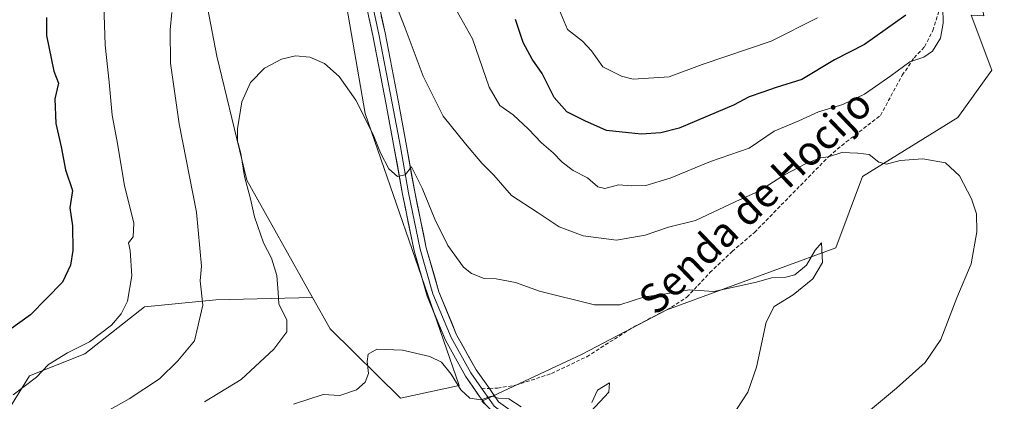
# Model space of a CAD drawing. Units: metres. Extents: x 553006 to 556459, y 4710129 to 4712468.
# Drawn here: x 555688 to 555957, y 4711725 to 4711829 of the extents above; entities that cross this region are included whole.
import ezdxf
from ezdxf.enums import TextEntityAlignment as Align

# ---------------------------------------------------------------- set-up
doc = ezdxf.new("R2010")
doc.units = ezdxf.units.M
doc.header["$MEASUREMENT"] = 0
doc.linetypes.add('TRAZOSX2', pattern=[1.5, 1, -0.5])
for name, color, linetype, lineweight in [('Cultivos herbáceos CxS', 92, 'Continuous', 0), ('Curva de nivel maestra', 36, 'Continuous', 30), ('Curva de nivel normal', 36, 'Continuous', 0), ('Layer 0', 7, 'Continuous', 0), ('Matorral CxS', 135, 'Continuous', 0), ('Senda', 19, 'TRAZOSX2', 0), ('Texto cartográfico', 19, 'Continuous', 0)]:
    doc.layers.add(name, color=color, linetype=linetype, lineweight=lineweight)
doc.styles.add('Arial', font='txt', dxfattribs={"height": 0.2})

# ---------------------------------------------------------------- blocks, each defined once
blk = doc.blocks.new('*U215')
at = {"layer": 'Curva de nivel normal', "color": 36, "linetype": 'Continuous', "lineweight": 0}
blk.add_polyline3d([(555738.38, 4711724.64, 560), (555748.38, 4711730.67, 560), (555757.25, 4711738.97, 560), (555760.8, 4711743.7, 560), (555760.86, 4711746.9, 560), (555758.66, 4711751.37, 560), (555758.49, 4711754.5, 560), (555758.11, 4711759.1, 560), (555756.6, 4711763.84, 560), (555754.46, 4711767.99, 560), (555751.98, 4711775.18, 560), (555750.87, 4711780.09, 560), (555749.28, 4711786.14, 560), (555748.26, 4711792.46, 560), (555747.32, 4711795.84, 560), (555747.34, 4711799.19, 560), (555748.58, 4711806.53, 560), (555750.86, 4711811.85, 560), (555754.74, 4711815.72, 560), (555759.37, 4711818.21, 560), (555763.2, 4711819.14, 560), (555767.11, 4711818.78, 560), (555771.11, 4711817.05, 560), (555775.14, 4711813.46, 560), (555779.64, 4711806.98, 560), (555784.44, 4711797.6, 560), (555786.4, 4711792.6, 560), (555788.72, 4711788.24, 560), (555791.05, 4711786.19, 560), (555793.1, 4711786.63, 560), (555794.88, 4711788.79, 560), (555797.8, 4711783, 560), (555801.21, 4711774.49, 560), (555804.81, 4711767.3, 560), (555809.09, 4711761.37, 560), (555811.24, 4711759.63, 560), (555814.75, 4711758.28, 560), (555818.03, 4711758.17, 560), (555823.26, 4711757.22, 560), (555829.79, 4711754.8, 560), (555844.85, 4711751.06, 560), (555851.78, 4711751.1, 560), (555858.51, 4711753.3, 560), (555863.76, 4711754.04, 560), (555870.76, 4711755.19, 560), (555877.42, 4711754.77, 560), (555889.09, 4711757.25, 560), (555893.18, 4711758.45, 560), (555897.12, 4711758.64, 560), (555899.52, 4711759.32, 560), (555902.76, 4711761.95, 560), (555905.09, 4711766.06, 560), (555906.82, 4711767.99, 560), (555907.1, 4711762.63, 560), (555904.49, 4711758.17, 560), (555899.09, 4711753.8, 560), (555893.92, 4711750.64, 560), (555891.72, 4711746.36, 560), (555889.1, 4711734.09, 560), (555886.72, 4711727.28, 560), (555882.09, 4711720.14, 560)], dxfattribs=at)
blk = doc.blocks.new('*U221')
at = {"layer": 'Curva de nivel normal', "color": 36, "linetype": 'Continuous', "lineweight": 0}
for points in [[(555686.54, 4711702.71, 565), (555695.7, 4711708.33, 565), (555703.53, 4711715.18, 565), (555708.58, 4711719.12, 565), (555711.78, 4711722.02, 565), (555717.78, 4711725.39, 565), (555726.06, 4711730.91, 565), (555731.06, 4711735.84, 565), (555735.61, 4711741.3, 565), (555737.88, 4711750.97, 565), (555737.2, 4711757.64, 565), (555737.54, 4711761.64, 565), (555736.2, 4711776.4, 565), (555731.39, 4711800.57, 565), (555729.1, 4711817.1, 565), (555728.97, 4711826.19, 565), (555729.46, 4711830.98, 565)], [(555789.28, 4711836.48, 565), (555793.18, 4711826.71, 565), (555798.03, 4711813.52, 565), (555803.51, 4711802.59, 565), (555809.59, 4711795.1, 565), (555814.06, 4711789.81, 565), (555817.39, 4711786.48, 565), (555822.21, 4711780.96, 565), (555829.2, 4711776.4, 565), (555835.18, 4711772.39, 565), (555841.78, 4711769.98, 565), (555850.82, 4711768.73, 565), (555858.66, 4711770.12, 565), (555865.06, 4711772.3, 565), (555872.42, 4711774.15, 565), (555883.42, 4711779.3, 565), (555889.76, 4711782.15, 565), (555896.72, 4711786.62, 565), (555902.63, 4711789.75, 565), (555906.58, 4711791.21, 565), (555908.72, 4711791.53, 565), (555912.41, 4711792.68, 565), (555916.76, 4711792.5, 565), (555919.89, 4711792.16, 565), (555922.5, 4711790.05, 565), (555924.61, 4711789.5, 565), (555928.32, 4711790.54, 565), (555934.47, 4711791.02, 565), (555940.65, 4711789.88, 565), (555944.48, 4711786.37, 565), (555947.79, 4711780.01, 565), (555949.15, 4711775.96, 565), (555949.29, 4711771, 565), (555947.7, 4711762.3, 565), (555943.79, 4711752.97, 565), (555939.4, 4711741.64, 565), (555935.16, 4711735.38, 565), (555927.27, 4711728.37, 565), (555917.51, 4711720.1, 565)]]:
    blk.add_polyline3d(points, dxfattribs=at)
blk = doc.blocks.new('*U226')
at = {"layer": 'Curva de nivel normal', "color": 36, "linetype": 'Continuous', "lineweight": 0}
blk.add_polyline3d([(555905.74, 4711829.45, 580), (555893.08, 4711823.16, 580), (555874.24, 4711816.71, 580), (555865.2, 4711813.4, 580), (555855.42, 4711812.78, 580), (555852.18, 4711813.52, 580), (555847.14, 4711816.12, 580), (555844.06, 4711820.46, 580), (555841.56, 4711823.09, 580), (555837.45, 4711826.31, 580), (555835.17, 4711831.81, 580)], dxfattribs=at)
blk = doc.blocks.new('*U239')
at = {"layer": 'Curva de nivel normal', "color": 36, "linetype": 'Continuous', "lineweight": 0}
for points in [[(555939.99, 4711832.43, 570), (555940.06, 4711828.06, 570), (555939.28, 4711823.96, 570), (555937.16, 4711820.39, 570), (555934.75, 4711818.72, 570), (555930.97, 4711817.49, 570), (555925.8, 4711813.65, 570), (555918.58, 4711808.6, 570), (555912.64, 4711805.85, 570), (555906.02, 4711803.83, 570), (555900.63, 4711801.37, 570), (555893.88, 4711798.53, 570), (555887.09, 4711793.87, 570), (555876.53, 4711790.25, 570), (555865.49, 4711785.71, 570), (555858.89, 4711783.68, 570), (555855.06, 4711783.57, 570), (555851.36, 4711783.9, 570), (555847.65, 4711782.9, 570), (555845.73, 4711783.36, 570), (555842.91, 4711785.75, 570), (555839.04, 4711787.78, 570), (555835.97, 4711790.04, 570), (555833.54, 4711792.62, 570), (555830.34, 4711795.38, 570), (555826.86, 4711799.07, 570), (555822.6, 4711802.97, 570), (555818.95, 4711805.55, 570), (555816.08, 4711810.58, 570), (555811.5, 4711823.76, 570), (555806.6, 4711832.46, 570)], [(555710.85, 4711833.04, 570), (555711.19, 4711822.04, 570), (555712.33, 4711811.88, 570), (555713.09, 4711802.87, 570), (555714.36, 4711796.15, 570), (555716.5, 4711783.73, 570), (555719.07, 4711773.42, 570), (555718.88, 4711769.67, 570), (555717.59, 4711768.05, 570), (555718.04, 4711765.91, 570), (555718.54, 4711759.04, 570), (555717.32, 4711752.09, 570), (555715.62, 4711748.62, 570), (555712.99, 4711745.53, 570), (555706.92, 4711741.03, 570), (555700.89, 4711738.01, 570), (555695.78, 4711734.81, 570), (555692.45, 4711731.33, 570), (555686.12, 4711726.55, 570)]]:
    blk.add_polyline3d(points, dxfattribs=at)
blk = doc.blocks.new('*U241')
at = {"layer": 'Curva de nivel normal', "color": 36, "linetype": 'Continuous', "lineweight": 0}
for points in [[(555762.63, 4711724.01, 555), (555770.71, 4711726.6, 555), (555775.32, 4711726.3, 555), (555779.85, 4711727.92, 555), (555782.26, 4711729.97, 555), (555783.13, 4711732.3, 555), (555782.75, 4711735.58, 555), (555783, 4711737.63, 555), (555785.41, 4711738.95, 555), (555792.37, 4711738.71, 555), (555799.92, 4711736.99, 555), (555803.1, 4711735.43, 555), (555805.66, 4711732.2, 555), (555808.3, 4711727.84, 555), (555810.77, 4711725.64, 555), (555813.82, 4711725.16, 555), (555816.76, 4711726.15, 555), (555818.62, 4711725.62, 555), (555821.41, 4711725.42, 555), (555824.82, 4711723.23, 555)], [(555844.12, 4711724.44, 555), (555845.66, 4711727.78, 555), (555848.98, 4711729.78, 555), (555848.74, 4711727.24, 555), (555843.86, 4711721.98, 555)]]:
    blk.add_polyline3d(points, dxfattribs=at)
blk = doc.blocks.new('*U255')
at = {"layer": 'Curva de nivel maestra', "color": 36, "linetype": 'Continuous', "lineweight": 30}
for points in [[(555929.86, 4711830.21, 575), (555918.53, 4711822.19, 575), (555910.42, 4711818.01, 575), (555901.5, 4711812.66, 575), (555894.41, 4711810.42, 575), (555890.84, 4711809.17, 575), (555887.09, 4711807.9, 575), (555882.76, 4711805.65, 575), (555867.92, 4711799.34, 575), (555862.96, 4711798.1, 575), (555857.58, 4711797.7, 575), (555848.16, 4711798.7, 575), (555842.16, 4711801.35, 575), (555837.27, 4711803.8, 575), (555833.86, 4711807.72, 575), (555830.55, 4711814.29, 575), (555827.82, 4711818.21, 575), (555825.37, 4711822.77, 575), (555823.24, 4711829, 575)], [(555695.22, 4711829.63, 575), (555695.24, 4711824.63, 575), (555697.19, 4711814.97, 575), (555698.44, 4711811.65, 575), (555697.46, 4711807.37, 575), (555697.78, 4711800.64, 575), (555699.18, 4711794.26, 575), (555700.35, 4711788.02, 575), (555702.32, 4711782.3, 575), (555701.56, 4711777.64, 575), (555702.32, 4711772.64, 575), (555702.38, 4711765.97, 575), (555701.75, 4711761.97, 575), (555699.6, 4711757.3, 575), (555690.86, 4711748.34, 575), (555671.58, 4711734.62, 575)]]:
    blk.add_polyline3d(points, dxfattribs=at)

msp = doc.modelspace()

# ---------------------------------------------------------------- linework, layer by layer
at = {"layer": 'Cultivos herbáceos CxS', "color": 92, "linetype": 'Continuous', "lineweight": 0}
for points in [[(555767.86, 4711753.09, 557.01), (555772.65, 4711744.52, 556.31), (555791.87, 4711725.64, 553.86), (555807.93, 4711729.06, 555.05), (555782.2, 4711803.36, 560.49), (555772.59, 4711859.26, 565.28), (555766.63, 4711894.06, 568.03), (555758.29, 4711936.78, 571.62), (555755.43, 4711998.2, 575.36), (555750.56, 4712021.32, 576.92), (555750.37, 4712043.75, 578.83), (555749.47, 4712065.08, 580.72), (555740.55, 4712116.24, 583.09), (555744.36, 4712156.81, 587.53), (555754.48, 4712164.88, 590.16), (555759.15, 4712168.6, 591), (555760.39, 4712167.27, 591.38), (555777.64, 4712148.79, 596.34), (555778.55, 4712146.1, 596.66)], [(555685.59, 4712114.42, 582.33), (555701.07, 4712045.73, 576.94), (555702.04, 4712016.71, 575.05), (555699.87, 4711983.41, 572.88), (555701.77, 4711968.43, 571.5), (555704.95, 4711952.48, 570.57), (555705.02, 4711952.31, 570.55), (555725.72, 4711902.73, 565.71), (555741.7, 4711819.06, 560.84), (555749.93, 4711785.13, 559.48), (555767.86, 4711753.09, 557.01)], [(555750.56, 4712021.32, 576.92), (555755.43, 4711998.2, 575.36), (555758.29, 4711936.78, 571.62), (555766.63, 4711894.06, 568.03), (555772.59, 4711859.26, 565.28), (555782.2, 4711803.36, 560.49), (555807.93, 4711729.06, 555.05), (555791.87, 4711725.64, 553.86), (555791.87, 4711725.64, 553.86), (555772.65, 4711744.52, 556.31), (555767.86, 4711753.09, 557.01), (555749.93, 4711785.13, 559.48), (555741.7, 4711819.06, 560.84), (555725.72, 4711902.73, 565.71), (555705.02, 4711952.31, 570.55), (555704.95, 4711952.48, 570.57), (555701.77, 4711968.43, 571.5), (555699.87, 4711983.41, 572.88), (555702.04, 4712016.71, 575.05), (555701.07, 4712045.73, 576.94)], [(555985.02, 4711863.06, 572.32), (555966.41, 4711856.75, 571.32), (555948.85, 4711842.23, 569.97), (555951.16, 4711830.03, 568.53), (555947.7, 4711830.26, 568.69), (555953.33, 4711815.23, 567.12), (555944.05, 4711802.26, 565.71), (555918.05, 4711786.17, 564.46), (555910.75, 4711766.71, 562), (555864.58, 4711749.74, 557.88), (555841.46, 4711737.58, 557.18), (555814.08, 4711724.75, 554.82), (555823.56, 4711715.88, 554.04)], [(555957.26, 4711712.88, 572.68), (555944.11, 4711707.24, 571.96), (555880.23, 4711684.7, 568.91), (555856.43, 4711677.19, 566.16), (555845.79, 4711682.2, 562.45), (555835.14, 4711684.7, 559.82), (555831.03, 4711697.4, 555.51), (555831.03, 4711708.89, 553.84), (555823.56, 4711715.88, 554.04), (555814.08, 4711724.75, 554.82), (555841.46, 4711737.58, 557.18), (555864.58, 4711749.74, 557.88), (555910.75, 4711766.71, 562), (555918.05, 4711786.17, 564.46), (555944.05, 4711802.26, 565.71), (555953.33, 4711815.23, 567.12), (555947.7, 4711830.26, 568.69)]]:
    msp.add_polyline3d(points, dxfattribs=at)
at = {"layer": 'Layer 0', "linetype": 'Continuous', "lineweight": 0}
for points in [[(555815.05, 4711723.85), (555813.48, 4711726.1), (555809.62, 4711731.57), (555804.13, 4711741.42), (555799.13, 4711753.51), (555795.59, 4711765.88), (555792.4, 4711781.37), (555790.18, 4711793.92), (555787.96, 4711805.82), (555784.31, 4711824.68), (555779.23, 4711848), (555772.41, 4711878.94), (555765.43, 4711908.95), (555760.96, 4711929.68), (555759.36, 4711942.8), (555757.61, 4711961.56), (555756.02, 4711980.95), (555753.64, 4712014.65), (555752.84, 4712047.26)], [(555754.54, 4712047.28), (555755.34, 4712014.73), (555757.72, 4711981.08), (555759.31, 4711961.71), (555761.05, 4711942.98), (555762.64, 4711929.96), (555767.08, 4711909.32), (555774.07, 4711879.32), (555780.9, 4711848.36), (555785.98, 4711825.03), (555789.63, 4711806.14), (555791.85, 4711794.23), (555794.07, 4711781.69), (555797.25, 4711766.29), (555800.74, 4711754.07), (555805.66, 4711742.16), (555811.06, 4711732.48), (555814, 4711728.3)], [(555756.24, 4712047.29), (555757.04, 4712014.81), (555759.41, 4711981.21), (555761, 4711961.86), (555762.74, 4711943.16), (555764.32, 4711930.24), (555768.74, 4711909.69), (555775.73, 4711879.69), (555782.56, 4711848.73), (555787.64, 4711825.37), (555791.3, 4711806.45), (555793.52, 4711794.53), (555795.74, 4711782.01), (555798.9, 4711766.69), (555802.35, 4711754.63), (555807.19, 4711742.9), (555812.5, 4711733.38), (555816.13, 4711728.24)], [(555816.13, 4711728.24), (555818.64, 4711724.64), (555825.31, 4711719.83), (555831.48, 4711714.16), (555833.94, 4711709.41), (555835.17, 4711704.15), (555834.32, 4711697.2), (555832.03, 4711689.67), (555828.42, 4711681.13), (555824.29, 4711671), (555817.99, 4711659.34), (555814.53, 4711654.2), (555813.46, 4711650.4), (555813.28, 4711648.08), (555814.4, 4711646.6)], [(555814, 4711728.3), (555814.87, 4711727.08), (555817.41, 4711723.43), (555819.52, 4711721.91)]]:
    msp.add_lwpolyline(points, dxfattribs=at)
for points in [[(555815.05, 4711723.85, 554.89), (555813.48, 4711726.1, 554.99), (555811.55, 4711728.84, 555.18), (555809.62, 4711731.57, 555.18), (555807.79, 4711734.85, 555.36), (555805.96, 4711738.13, 555.66), (555804.13, 4711741.42, 555.83), (555802.46, 4711745.45, 556.25), (555800.8, 4711749.48, 556.51), (555799.13, 4711753.51, 556.72), (555797.95, 4711757.63, 557.14), (555796.77, 4711761.76, 557.68), (555795.59, 4711765.88, 557.97), (555794.8, 4711769.75, 558.28), (555794, 4711773.63, 558.56), (555793.2, 4711777.5, 559.03), (555792.4, 4711781.37, 559.47), (555791.66, 4711785.55, 559.92), (555790.92, 4711789.74, 560.2), (555790.18, 4711793.92, 560.45), (555789.44, 4711797.89, 560.74), (555788.7, 4711801.85, 561.05), (555787.96, 4711805.82, 561.48), (555787.05, 4711810.53, 562.03), (555786.13, 4711815.25, 562.3), (555785.22, 4711819.97, 562.5), (555784.31, 4711824.68, 562.78), (555783.3, 4711829.35, 563.2)], [(555786.62, 4711830.04, 563.39), (555787.64, 4711825.37, 563.26), (555788.55, 4711820.64, 562.84), (555789.47, 4711815.91, 562.24), (555790.38, 4711811.18, 561.75), (555791.3, 4711806.45, 561.41), (555792.04, 4711802.48, 561.37), (555792.78, 4711798.51, 561.21), (555793.52, 4711794.53, 560.79), (555794.26, 4711790.36, 560.29), (555795, 4711786.18, 559.78), (555795.74, 4711782.01, 559.35), (555796.53, 4711778.18, 559.08), (555797.32, 4711774.35, 558.91), (555798.11, 4711770.52, 558.64), (555798.9, 4711766.69, 558.18), (555800.05, 4711762.67, 557.6), (555801.2, 4711758.65, 557.08), (555802.35, 4711754.63, 557.07), (555803.96, 4711750.72, 556.71), (555805.58, 4711746.81, 556.17), (555807.19, 4711742.9, 556.04), (555808.96, 4711739.73, 555.91), (555810.73, 4711736.55, 555.59), (555812.5, 4711733.38, 555.43), (555814.31, 4711730.81, 555.33), (555816.13, 4711728.24, 555.04), (555818.64, 4711724.64, 554.82)]]:
    msp.add_polyline3d(points, dxfattribs=at)
at = {"layer": 'Matorral CxS', "color": 135, "linetype": 'Continuous', "lineweight": 0}
for points in [[(555767.86, 4711753.09, 557.01), (555772.65, 4711744.52, 556.31), (555791.87, 4711725.64, 553.86), (555807.93, 4711729.06, 555.05), (555782.2, 4711803.36, 560.49), (555772.59, 4711859.26, 565.28), (555766.63, 4711894.06, 568.03), (555758.29, 4711936.78, 571.62), (555755.43, 4711998.2, 575.36), (555750.56, 4712021.32, 576.92), (555750.37, 4712043.75, 578.83), (555749.47, 4712065.08, 580.72), (555740.55, 4712116.24, 583.09), (555744.36, 4712156.81, 587.53), (555754.48, 4712164.88, 590.16), (555759.15, 4712168.6, 591), (555760.39, 4712167.27, 591.38), (555777.64, 4712148.79, 596.34), (555778.55, 4712146.1, 596.66)], [(555685.59, 4712114.42, 582.33), (555701.07, 4712045.73, 576.94), (555702.04, 4712016.71, 575.05), (555699.87, 4711983.41, 572.88), (555701.77, 4711968.43, 571.5), (555704.95, 4711952.48, 570.57), (555705.02, 4711952.31, 570.55), (555725.72, 4711902.73, 565.71), (555741.7, 4711819.06, 560.84), (555749.93, 4711785.13, 559.48), (555767.86, 4711753.09, 557.01), (555741.43, 4711752.48, 563.5), (555721.94, 4711750.54, 567.95), (555705.71, 4711737.72, 568.07), (555690.58, 4711731.68, 569.13), (555683.73, 4711720.73, 567.85)], [(555685.59, 4712114.42, 582.33), (555701.07, 4712045.73, 576.94), (555702.04, 4712016.71, 575.05), (555699.87, 4711983.41, 572.88), (555701.77, 4711968.43, 571.5), (555704.95, 4711952.48, 570.57), (555705.02, 4711952.31, 570.55), (555725.72, 4711902.73, 565.71), (555741.7, 4711819.06, 560.84), (555749.93, 4711785.13, 559.48), (555767.86, 4711753.09, 557.01)], [(555683.73, 4711720.73, 567.85), (555690.58, 4711731.68, 569.13), (555705.71, 4711737.72, 568.07), (555721.94, 4711750.54, 567.95), (555741.43, 4711752.48, 563.5), (555767.86, 4711753.09, 557.01), (555772.65, 4711744.52, 556.31), (555791.87, 4711725.64, 553.86), (555807.93, 4711729.06, 555.05), (555782.2, 4711803.36, 560.49), (555772.59, 4711859.26, 565.28), (555766.63, 4711894.06, 568.03), (555758.29, 4711936.78, 571.62), (555755.43, 4711998.2, 575.36), (555750.56, 4712021.32, 576.92)], [(555985.02, 4711863.06, 572.32), (555966.41, 4711856.75, 571.32), (555948.85, 4711842.23, 569.97), (555951.16, 4711830.03, 568.53), (555947.7, 4711830.26, 568.69), (555953.33, 4711815.23, 567.12), (555944.05, 4711802.26, 565.71), (555918.05, 4711786.17, 564.46), (555910.75, 4711766.71, 562), (555864.58, 4711749.74, 557.88), (555841.46, 4711737.58, 557.18), (555814.08, 4711724.75, 554.82), (555823.56, 4711715.88, 554.04)], [(555947.7, 4711830.26, 568.69), (555953.33, 4711815.23, 567.12), (555944.05, 4711802.26, 565.71), (555918.05, 4711786.17, 564.46), (555910.75, 4711766.71, 562), (555864.58, 4711749.74, 557.88), (555841.46, 4711737.58, 557.18), (555814.08, 4711724.75, 554.82), (555823.56, 4711715.88, 554.04), (555808.93, 4711717.95, 554.34), (555794.37, 4711718.83, 553.81), (555779.37, 4711718.83, 553.22), (555770.11, 4711715.3, 552.93), (555761.28, 4711706.92, 551.68), (555746.28, 4711695.01, 550.41), (555733.04, 4711689.71, 550.67), (555715.84, 4711680.45, 549.49), (555719.1, 4711670.65, 547.58), (555711.33, 4711668.06, 547.25), (555674.16, 4711641.54, 546.6)], [(555767.86, 4711753.09, 557.01), (555741.43, 4711752.48, 563.5), (555721.94, 4711750.54, 567.95), (555705.71, 4711737.72, 568.07), (555690.58, 4711731.68, 569.13), (555683.73, 4711720.73, 567.85)], [(555767.86, 4711753.09, 557.01), (555741.43, 4711752.48, 563.5), (555721.94, 4711750.54, 567.95), (555705.71, 4711737.72, 568.07), (555690.58, 4711731.68, 569.13), (555683.73, 4711720.73, 567.85)]]:
    msp.add_polyline3d(points, dxfattribs=at)
at = {"layer": 'Senda', "color": 19, "linetype": 'TRAZOSX2', "lineweight": 0}
for points in [[(555816.13, 4711728.24), (555818.36, 4711728.38), (555823.28, 4711729.13), (555833.12, 4711732.34), (555842.72, 4711736.94), (555855.37, 4711744.96), (555865.88, 4711750.46), (555870.06, 4711753.16), (555873.08, 4711756.38), (555876.32, 4711759.9), (555882.4, 4711765.66), (555888.52, 4711770.86), (555908.84, 4711791.66), (555913.56, 4711795.58), (555922.93, 4711802.83), (555928.88, 4711813.82), (555932.12, 4711818.54), (555935, 4711821.58), (555937.22, 4711826.03), (555945.72, 4711852.86)], [(555814, 4711728.3), (555816.13, 4711728.24)]]:
    msp.add_lwpolyline(points, dxfattribs=at)

# ---------------------------------------------------------------- block references
at = {"layer": 'Curva de nivel maestra', "color": 36, "linetype": 'Continuous', "lineweight": 30}
msp.add_blockref('*U255', (0, 0), dxfattribs=at)
at = {"layer": 'Curva de nivel normal', "color": 36, "linetype": 'Continuous', "lineweight": 0}
for name in ['*U226', '*U239', '*U221', '*U215', '*U241']:
    msp.add_blockref(name, (0, 0), dxfattribs=at)

# ---------------------------------------------------------------- texts
at = {"layer": 'Texto cartográfico', "color": 19, "linetype": 'Continuous', "lineweight": 0, "style": 'Arial'}
msp.add_text('Senda de Hocijo', height=8, rotation=43.7885, dxfattribs=at).set_placement((555888.69, 4711779.33), align=Align.MIDDLE_CENTER)

doc.saveas('drawing.dxf')
